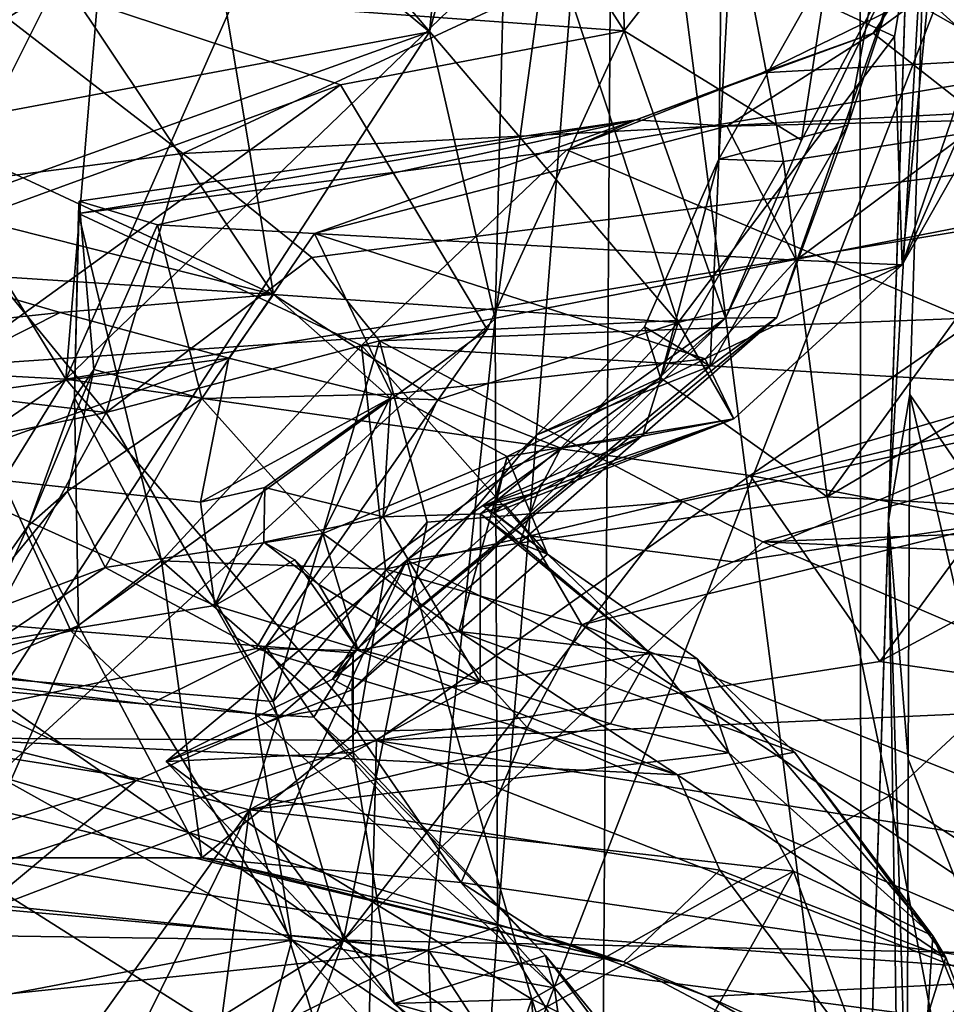
# Model space of a CAD drawing. Units: metres. Extents: x 24.5 to 33.39, y -4.01 to 3.69.
# Drawn here: x 32.27 to 32.64, y -0.4 to -0.01 of the extents above; entities that cross this region are included whole.
import ezdxf

# ---------------------------------------------------------------- set-up
doc = ezdxf.new("R2010")
doc.units = ezdxf.units.M

msp = doc.modelspace()

# ---------------------------------------------------------------- linework, layer by layer
at = {"layer": '1'}
for points in [[(32.2362, -1.03692, -1.54399), (31.9114, 3.3649, -1.54408), (33.05776, 1.07527, -1.53747)], [(32.2362, -1.03692, -1.54399), (33.05776, 1.07527, -1.53747), (33.07393, 0.26015, -1.54232)], [(32.5106, 0.21916, 1.32651), (32.60919, -0.54329, 1.19143), (32.60854, 0.30641, 1.19808)], [(32.60854, 0.30641, 1.19808), (32.60919, -0.54329, 1.19143), (32.63185, 0.15743, 0.89505)], [(32.46524, 0.26834, 1.54225), (32.24192, 0.14969, 1.55976), (32.43708, -0.01198, 1.5581)], [(32.46524, 0.26834, 1.54225), (32.43708, -0.01198, 1.5581), (32.46903, 0.10414, 1.53779)], [(32.2362, -1.03692, -1.54399), (33.07393, 0.26015, -1.54232), (33.09151, 0.12734, -1.54162)], [(32.46903, 0.10414, 1.53779), (32.46337, -0.12629, 1.54232), (32.5106, 0.21916, 1.32651)], [(32.5106, 0.21916, 1.32651), (32.46337, -0.12629, 1.54232), (32.46418, -0.36861, 1.5265)], [(32.46418, -0.36861, 1.5265), (32.50619, -0.43904, 1.33765), (32.5106, 0.21916, 1.32651)], [(32.5106, 0.21916, 1.32651), (32.50619, -0.43904, 1.33765), (32.60919, -0.54329, 1.19143)], [(32.6351, 0.05391, 0.89592), (32.71837, -0.28713, 0.84027), (32.71994, 0.21318, 0.83949)], [(32.42625, 0.12744, 7.2854), (32.51476, -0.01156, 7.20569), (32.51183, 0.19119, 7.19599)], [(32.51183, 0.19119, 7.19599), (32.51476, -0.01156, 7.20569), (32.61139, 0.11274, 7.05746)], [(32.63185, 0.15743, 0.89505), (32.60919, -0.54329, 1.19143), (32.6201, -0.20676, 0.94469)], [(32.63185, 0.15743, 0.89505), (32.6201, -0.20676, 0.94469), (32.6351, 0.05391, 0.89592)], [(32.47609, 0.05424, 2.16085), (32.6508, 0.15576, 2.40941), (32.62254, -0.01379, 2.33493)], [(32.62254, -0.01379, 2.33493), (32.6508, 0.15576, 2.40941), (32.62562, -0.10486, 2.3388)], [(32.62562, -0.10486, 2.3388), (32.6508, 0.15576, 2.40941), (32.70694, 0.13428, 2.49845)], [(32.24192, 0.14969, 1.55976), (32.24652, -0.04776, 1.57079), (32.43708, -0.01198, 1.5581)], [(32.69226, 0.04704, 2.49071), (32.62562, -0.10486, 2.3388), (32.70694, 0.13428, 2.49845)], [(33.10526, -0.29302, -1.53674), (32.2362, -1.03692, -1.54399), (33.09151, 0.12734, -1.54162)], [(32.42625, 0.12744, 7.2854), (32.28699, 0.00489, 7.33027), (32.51476, -0.01156, 7.20569)], [(32.51476, -0.01156, 7.20569), (32.58541, -0.05515, 7.03981), (32.61139, 0.11274, 7.05746)], [(32.58541, -0.05515, 7.03981), (32.62896, 0.02591, 6.91936), (32.61139, 0.11274, 7.05746)], [(32.33874, -0.06042, 3.7216), (32.19312, 0.05196, 3.60763), (32.69696, 0.10622, 3.79366)], [(32.33874, -0.06042, 3.7216), (32.69696, 0.10622, 3.79366), (32.96285, -0.02848, 3.97597)], [(32.23162, 0.03541, 3.49814), (32.22191, -0.03628, 3.4554), (32.31322, 0.10235, 3.48315)], [(32.29215, -0.15042, 3.27228), (32.31322, 0.10235, 3.48315), (32.22191, -0.03628, 3.4554)], [(32.25981, 0.05538, 1.78044), (32.33823, 0.10401, 1.96837), (32.37496, -0.1167, 1.87452)], [(32.31322, 0.10235, 3.48315), (32.29215, -0.15042, 3.27228), (32.40525, 0.10436, 3.44264)], [(32.53936, 0.08775, 3.37308), (32.40525, 0.10436, 3.44264), (32.29215, -0.15042, 3.27228)], [(32.37496, -0.1167, 1.87452), (32.33823, 0.10401, 1.96837), (32.53626, -0.12786, 2.15792)], [(32.33823, 0.10401, 1.96837), (32.47609, 0.05424, 2.16085), (32.53626, -0.12786, 2.15792)], [(32.46903, 0.10414, 1.53779), (32.43708, -0.01198, 1.5581), (32.46337, -0.12629, 1.54232)], [(32.72423, -0.07895, 3.17641), (32.53936, 0.08775, 3.37308), (32.29215, -0.15042, 3.27228)], [(32.6917, -0.00433, 3.24466), (32.53936, 0.08775, 3.37308), (32.72423, -0.07895, 3.17641)], [(32.63781, 0.00503, 2.5712), (32.74369, 0.08224, 2.61373), (32.73055, -0.01939, 2.64079)], [(32.67566, 0.077, 6.49317), (32.5582, 0.04085, 6.58169), (32.70692, -0.04355, 6.5783)], [(32.5525, -0.06267, 6.66345), (32.55335, 0.01364, 6.61392), (32.62517, 0.06581, 6.75826)], [(32.5525, -0.06267, 6.66345), (32.62517, 0.06581, 6.75826), (32.60397, -0.04919, 6.80321)], [(32.60397, -0.04919, 6.80321), (32.62517, 0.06581, 6.75826), (32.62896, 0.02591, 6.91936)], [(32.21983, -0.04446, 1.6101), (32.25981, 0.05538, 1.78044), (32.37496, -0.1167, 1.87452)], [(32.23464, -0.07382, 3.66031), (32.19312, 0.05196, 3.60763), (32.33874, -0.06042, 3.7216)], [(32.53626, -0.12786, 2.15792), (32.47609, 0.05424, 2.16085), (32.62254, -0.01379, 2.33493)], [(32.63781, 0.00503, 2.5712), (32.61402, -0.01256, 2.53852), (32.65661, 0.05153, 2.54971)], [(32.61402, -0.01256, 2.53852), (32.6583, -0.04717, 2.44335), (32.65661, 0.05153, 2.54971)], [(32.6201, -0.20676, 0.94469), (32.62866, -0.15646, 0.89809), (32.6351, 0.05391, 0.89592)], [(32.6351, 0.05391, 0.89592), (32.62866, -0.15646, 0.89809), (32.71837, -0.28713, 0.84027)], [(32.6583, -0.04717, 2.44335), (32.62562, -0.10486, 2.3388), (32.69226, 0.04704, 2.49071)], [(32.55335, 0.01364, 6.61392), (32.5525, -0.06267, 6.66345), (32.5582, 0.04085, 6.58169)], [(32.5582, 0.04085, 6.58169), (32.5525, -0.06267, 6.66345), (32.57823, -0.06366, 6.63027)], [(32.5582, 0.04085, 6.58169), (32.57823, -0.06366, 6.63027), (32.70692, -0.04355, 6.5783)], [(32.20453, 0.02816, 7.3461), (32.21936, -0.0369, 7.34562), (32.28699, 0.00489, 7.33027)], [(32.55512, -0.12611, 7.03153), (32.57556, -0.12577, 6.90819), (32.62896, 0.02591, 6.91936)], [(32.58541, -0.05515, 7.03981), (32.55512, -0.12611, 7.03153), (32.62896, 0.02591, 6.91936)], [(32.57556, -0.12577, 6.90819), (32.60397, -0.04919, 6.80321), (32.62896, 0.02591, 6.91936)], [(32.28699, 0.00489, 7.33027), (32.21936, -0.0369, 7.34562), (32.23811, -0.09277, 7.30984)], [(32.28699, 0.00489, 7.33027), (32.23811, -0.09277, 7.30984), (32.40168, -0.03313, 7.28068)], [(32.28699, 0.00489, 7.33027), (32.40168, -0.03313, 7.28068), (32.51476, -0.01156, 7.20569)], [(32.63781, 0.00503, 2.5712), (32.5698, -0.02828, 2.55549), (32.61402, -0.01256, 2.53852)], [(32.5698, -0.02828, 2.55549), (32.63781, 0.00503, 2.5712), (32.73055, -0.01939, 2.64079)], [(32.40168, -0.03313, 7.28068), (32.46016, -0.13058, 7.17612), (32.51476, -0.01156, 7.20569)], [(32.46016, -0.13058, 7.17612), (32.55512, -0.12611, 7.03153), (32.51476, -0.01156, 7.20569)], [(32.51476, -0.01156, 7.20569), (32.55512, -0.12611, 7.03153), (32.58541, -0.05515, 7.03981)], [(32.21769, -0.09072, 1.5744), (32.21423, -0.35473, 1.57054), (32.43708, -0.01198, 1.5581)], [(32.43708, -0.01198, 1.5581), (32.21423, -0.35473, 1.57054), (32.46337, -0.12629, 1.54232)], [(32.24652, -0.04776, 1.57079), (32.21769, -0.09072, 1.5744), (32.43708, -0.01198, 1.5581)], [(32.51946, -0.04698, 2.5163), (32.55572, -0.0495, 2.49847), (32.61402, -0.01256, 2.53852)], [(32.5698, -0.02828, 2.55549), (32.51946, -0.04698, 2.5163), (32.61402, -0.01256, 2.53852)], [(32.53626, -0.12786, 2.15792), (32.62254, -0.01379, 2.33493), (32.62562, -0.10486, 2.3388)], [(32.61402, -0.01256, 2.53852), (32.55572, -0.0495, 2.49847), (32.6583, -0.04717, 2.44335)], [(32.49192, -0.05896, 2.56579), (32.5698, -0.02828, 2.55549), (32.73055, -0.01939, 2.64079)], [(32.71919, -0.15502, 2.78861), (32.49192, -0.05896, 2.56579), (32.73055, -0.01939, 2.64079)], [(32.39017, -0.10187, 3.77359), (32.33874, -0.06042, 3.7216), (32.96285, -0.02848, 3.97597)], [(32.41719, -0.13512, 3.81379), (32.39017, -0.10187, 3.77359), (32.96285, -0.02848, 3.97597)], [(32.41719, -0.13512, 3.81379), (32.96285, -0.02848, 3.97597), (32.92755, -0.11545, 4.04121)], [(32.49192, -0.05896, 2.56579), (32.51946, -0.04698, 2.5163), (32.5698, -0.02828, 2.55549)], [(32.23811, -0.09277, 7.30984), (32.24619, -0.14517, 7.27953), (32.40168, -0.03313, 7.28068)], [(32.40168, -0.03313, 7.28068), (32.24619, -0.14517, 7.27953), (32.46016, -0.13058, 7.17612)], [(32.29215, -0.15042, 3.27228), (32.22191, -0.03628, 3.4554), (32.18324, -0.14448, 3.38864)], [(32.22469, -0.07882, 1.61109), (32.21983, -0.04446, 1.6101), (32.37496, -0.1167, 1.87452)], [(32.29719, -0.08436, 2.50042), (32.29749, -0.07946, 2.46754), (32.51946, -0.04698, 2.5163)], [(32.29719, -0.08436, 2.50042), (32.51946, -0.04698, 2.5163), (32.49192, -0.05896, 2.56579)], [(32.29749, -0.07946, 2.46754), (32.32874, -0.08893, 2.41593), (32.51946, -0.04698, 2.5163)], [(32.51946, -0.04698, 2.5163), (32.32874, -0.08893, 2.41593), (32.39125, -0.09237, 2.39632)], [(32.51946, -0.04698, 2.5163), (32.39125, -0.09237, 2.39632), (32.55572, -0.0495, 2.49847)], [(32.57823, -0.06366, 6.63027), (32.59564, -0.19733, 6.65788), (32.70692, -0.04355, 6.5783)], [(32.59564, -0.19733, 6.65788), (32.74884, -0.10717, 6.58104), (32.70692, -0.04355, 6.5783)], [(32.55572, -0.0495, 2.49847), (32.39125, -0.09237, 2.39632), (32.58332, -0.10297, 2.37644)], [(32.54902, -0.14518, 6.80814), (32.5525, -0.06267, 6.66345), (32.60397, -0.04919, 6.80321)], [(32.57556, -0.12577, 6.90819), (32.54902, -0.14518, 6.80814), (32.60397, -0.04919, 6.80321)], [(32.55572, -0.0495, 2.49847), (32.58332, -0.10297, 2.37644), (32.6583, -0.04717, 2.44335)], [(32.58332, -0.10297, 2.37644), (32.62562, -0.10486, 2.3388), (32.6583, -0.04717, 2.44335)], [(32.23464, -0.07382, 3.66031), (32.33874, -0.06042, 3.7216), (32.3082, -0.1637, 3.75065)], [(32.41003, -0.13695, 2.62689), (32.29719, -0.08436, 2.50042), (32.49192, -0.05896, 2.56579)], [(32.39017, -0.10187, 3.77359), (32.3082, -0.1637, 3.75065), (32.33874, -0.06042, 3.7216)], [(32.41003, -0.13695, 2.62689), (32.49192, -0.05896, 2.56579), (32.71919, -0.15502, 2.78861)], [(32.52279, -0.12949, 6.69359), (32.5292, -0.1498, 6.67035), (32.5525, -0.06267, 6.66345)], [(32.54902, -0.14518, 6.80814), (32.52279, -0.12949, 6.69359), (32.5525, -0.06267, 6.66345)], [(32.5525, -0.06267, 6.66345), (32.5292, -0.1498, 6.67035), (32.57823, -0.06366, 6.63027)], [(32.57823, -0.06366, 6.63027), (32.5292, -0.1498, 6.67035), (32.59564, -0.19733, 6.65788)], [(32.3082, -0.1637, 3.75065), (32.18329, -0.14884, 3.64893), (32.23464, -0.07382, 3.66031)], [(32.23351, -0.10752, 1.64517), (32.22469, -0.07882, 1.61109), (32.37496, -0.1167, 1.87452)], [(32.56502, -0.18876, 3.15236), (32.72423, -0.07895, 3.17641), (32.29215, -0.15042, 3.27228)], [(32.29749, -0.07946, 2.46754), (32.29566, -0.15778, 2.47377), (32.30325, -0.14658, 2.42423)], [(32.29719, -0.08436, 2.50042), (32.29566, -0.15778, 2.47377), (32.29749, -0.07946, 2.46754)], [(32.30325, -0.14658, 2.42423), (32.32874, -0.08893, 2.41593), (32.29749, -0.07946, 2.46754)], [(32.56502, -0.18876, 3.15236), (32.72779, -0.14145, 3.12489), (32.72423, -0.07895, 3.17641)], [(32.29566, -0.15778, 2.47377), (32.29719, -0.08436, 2.50042), (32.33022, -0.22277, 2.53338)], [(32.41003, -0.13695, 2.62689), (32.33022, -0.22277, 2.53338), (32.29719, -0.08436, 2.50042)], [(32.32874, -0.08893, 2.41593), (32.30325, -0.14658, 2.42423), (32.34642, -0.15812, 2.36743)], [(32.34642, -0.15812, 2.36743), (32.39125, -0.09237, 2.39632), (32.32874, -0.08893, 2.41593)], [(32.39125, -0.09237, 2.39632), (32.34642, -0.15812, 2.36743), (32.42213, -0.15636, 2.31979)], [(32.58332, -0.10297, 2.37644), (32.39125, -0.09237, 2.39632), (32.54707, -0.1423, 2.31557)], [(32.42213, -0.15636, 2.31979), (32.54707, -0.1423, 2.31557), (32.39125, -0.09237, 2.39632)], [(32.41719, -0.13512, 3.81379), (32.3082, -0.1637, 3.75065), (32.39017, -0.10187, 3.77359)], [(32.55843, -0.16624, 2.20929), (32.53626, -0.12786, 2.15792), (32.62562, -0.10486, 2.3388)], [(32.58332, -0.10297, 2.37644), (32.54707, -0.1423, 2.31557), (32.62562, -0.10486, 2.3388)], [(32.54707, -0.1423, 2.31557), (32.55843, -0.16624, 2.20929), (32.62562, -0.10486, 2.3388)], [(32.18111, -0.13556, 1.69743), (32.23351, -0.10752, 1.64517), (32.28991, -0.12379, 1.75539)], [(32.28991, -0.12379, 1.75539), (32.23351, -0.10752, 1.64517), (32.37496, -0.1167, 1.87452)], [(32.74884, -0.10717, 6.58104), (32.59564, -0.19733, 6.65788), (32.7402, -0.20524, 6.59151)], [(32.28991, -0.12379, 1.75539), (32.37496, -0.1167, 1.87452), (32.35716, -0.14202, 1.85498)], [(32.35716, -0.14202, 1.85498), (32.37496, -0.1167, 1.87452), (32.42152, -0.15794, 1.96547)], [(32.42152, -0.15794, 1.96547), (32.37496, -0.1167, 1.87452), (32.44026, -0.15865, 1.98512)], [(32.37496, -0.1167, 1.87452), (32.53626, -0.12786, 2.15792), (32.44026, -0.15865, 1.98512)], [(32.53795, -0.19911, 3.93807), (32.41719, -0.13512, 3.81379), (32.92755, -0.11545, 4.04121)], [(32.57004, -0.21524, 3.95316), (32.53795, -0.19911, 3.93807), (32.92755, -0.11545, 4.04121)], [(32.57004, -0.21524, 3.95316), (32.92755, -0.11545, 4.04121), (32.8478, -0.20459, 4.0769)], [(32.21558, -0.16128, 1.80076), (32.18111, -0.13556, 1.69743), (32.28991, -0.12379, 1.75539)], [(32.35716, -0.14202, 1.85498), (32.21558, -0.16128, 1.80076), (32.28991, -0.12379, 1.75539)], [(32.46337, -0.12629, 1.54232), (32.21423, -0.35473, 1.57054), (32.43679, -0.37787, 1.54593)], [(32.37194, -0.25687, 7.08421), (32.4067, -0.25939, 6.99091), (32.55512, -0.12611, 7.03153)], [(32.46016, -0.13058, 7.17612), (32.37194, -0.25687, 7.08421), (32.55512, -0.12611, 7.03153)], [(32.40626, -0.2742, 6.9011), (32.39841, -0.26994, 6.84424), (32.57556, -0.12577, 6.90819)], [(32.57556, -0.12577, 6.90819), (32.39841, -0.26994, 6.84424), (32.54902, -0.14518, 6.80814)], [(32.40626, -0.2742, 6.9011), (32.57556, -0.12577, 6.90819), (32.55512, -0.12611, 7.03153)], [(32.4067, -0.25939, 6.99091), (32.40626, -0.2742, 6.9011), (32.55512, -0.12611, 7.03153)], [(32.46337, -0.12629, 1.54232), (32.43679, -0.37787, 1.54593), (32.46418, -0.36861, 1.5265)], [(32.48943, -0.17785, 2.06738), (32.44026, -0.15865, 1.98512), (32.53626, -0.12786, 2.15792)], [(32.52204, -0.17316, 2.13449), (32.48943, -0.17785, 2.06738), (32.53626, -0.12786, 2.15792)], [(32.52204, -0.17316, 2.13449), (32.53626, -0.12786, 2.15792), (32.55843, -0.16624, 2.20929)], [(32.24619, -0.14517, 7.27953), (32.29414, -0.25073, 7.14599), (32.46016, -0.13058, 7.17612)], [(32.46016, -0.13058, 7.17612), (32.29414, -0.25073, 7.14599), (32.37194, -0.25687, 7.08421)], [(32.47987, -0.17256, 6.69254), (32.52279, -0.12949, 6.69359), (32.54902, -0.14518, 6.80814)], [(32.52279, -0.12949, 6.69359), (32.47987, -0.17256, 6.69254), (32.5292, -0.1498, 6.67035)], [(32.41719, -0.13512, 3.81379), (32.37485, -0.27877, 3.81786), (32.3082, -0.1637, 3.75065)], [(32.41003, -0.13695, 2.62689), (32.41963, -0.22612, 2.62356), (32.33022, -0.22277, 2.53338)], [(32.43614, -0.20731, 3.89391), (32.37485, -0.27877, 3.81786), (32.41719, -0.13512, 3.81379)], [(32.47727, -0.21277, 2.71949), (32.41003, -0.13695, 2.62689), (32.71919, -0.15502, 2.78861)], [(32.41003, -0.13695, 2.62689), (32.47727, -0.21277, 2.71949), (32.41963, -0.22612, 2.62356)], [(32.43614, -0.20731, 3.89391), (32.41719, -0.13512, 3.81379), (32.53795, -0.19911, 3.93807)], [(32.29215, -0.15042, 3.27228), (32.18324, -0.14448, 3.38864), (32.19616, -0.21631, 3.26)], [(32.19357, -0.24213, 7.20117), (32.29414, -0.25073, 7.14599), (32.24619, -0.14517, 7.27953)], [(32.23231, -0.18696, 1.87795), (32.21558, -0.16128, 1.80076), (32.35716, -0.14202, 1.85498)], [(32.23231, -0.18696, 1.87795), (32.35716, -0.14202, 1.85498), (32.34584, -0.19945, 1.97384)], [(32.34584, -0.19945, 1.97384), (32.35716, -0.14202, 1.85498), (32.42152, -0.15794, 1.96547)], [(32.39841, -0.26994, 6.84424), (32.47987, -0.17256, 6.69254), (32.54902, -0.14518, 6.80814)], [(32.46806, -0.1812, 2.2235), (32.54707, -0.1423, 2.31557), (32.42213, -0.15636, 2.31979)], [(32.54707, -0.1423, 2.31557), (32.46806, -0.1812, 2.2235), (32.55843, -0.16624, 2.20929)], [(32.56502, -0.18876, 3.15236), (32.65816, -0.20644, 3.10659), (32.72779, -0.14145, 3.12489)], [(32.19463, -0.18675, 3.69653), (32.18329, -0.14884, 3.64893), (32.3082, -0.1637, 3.75065)], [(32.30325, -0.14658, 2.42423), (32.27712, -0.20889, 2.43038), (32.29277, -0.19506, 2.38766)], [(32.27712, -0.20889, 2.43038), (32.30325, -0.14658, 2.42423), (32.29566, -0.15778, 2.47377)], [(32.29277, -0.19506, 2.38766), (32.34642, -0.15812, 2.36743), (32.30325, -0.14658, 2.42423)], [(32.29215, -0.15042, 3.27228), (32.19616, -0.21631, 3.26), (32.20356, -0.29315, 3.18721)], [(32.20356, -0.29315, 3.18721), (32.41606, -0.29441, 3.11171), (32.29215, -0.15042, 3.27228)], [(32.56502, -0.18876, 3.15236), (32.29215, -0.15042, 3.27228), (32.41606, -0.29441, 3.11171)], [(32.47987, -0.17256, 6.69254), (32.42804, -0.22251, 6.6861), (32.5292, -0.1498, 6.67035)], [(32.42804, -0.22251, 6.6861), (32.59564, -0.19733, 6.65788), (32.5292, -0.1498, 6.67035)], [(32.42213, -0.15636, 2.31979), (32.34642, -0.15812, 2.36743), (32.39466, -0.21185, 2.29201)], [(32.39466, -0.21185, 2.29201), (32.46806, -0.1812, 2.2235), (32.42213, -0.15636, 2.31979)], [(32.55815, -0.22311, 2.75639), (32.47727, -0.21277, 2.71949), (32.71919, -0.15502, 2.78861)], [(32.55815, -0.22311, 2.75639), (32.71919, -0.15502, 2.78861), (32.6648, -0.20739, 2.8128)], [(32.6201, -0.20676, 0.94469), (32.62792, -0.30178, 0.89818), (32.62866, -0.15646, 0.89809)], [(32.62866, -0.15646, 0.89809), (32.62792, -0.30178, 0.89818), (32.7134, -0.51857, 0.84612)], [(32.71837, -0.28713, 0.84027), (32.62866, -0.15646, 0.89809), (32.7134, -0.51857, 0.84612)], [(32.27712, -0.20889, 2.43038), (32.29566, -0.15778, 2.47377), (32.29714, -0.24861, 2.48835)], [(32.29277, -0.19506, 2.38766), (32.30777, -0.22549, 2.3375), (32.34642, -0.15812, 2.36743)], [(32.29566, -0.15778, 2.47377), (32.33022, -0.22277, 2.53338), (32.29714, -0.24861, 2.48835)], [(32.30777, -0.22549, 2.3375), (32.39466, -0.21185, 2.29201), (32.34642, -0.15812, 2.36743)], [(32.34584, -0.19945, 1.97384), (32.42152, -0.15794, 1.96547), (32.37147, -0.19351, 1.98795)], [(32.41867, -0.20521, 2.03336), (32.37147, -0.19351, 1.98795), (32.42152, -0.15794, 1.96547)], [(32.42152, -0.15794, 1.96547), (32.44026, -0.15865, 1.98512), (32.41867, -0.20521, 2.03336)], [(32.41867, -0.20521, 2.03336), (32.44026, -0.15865, 1.98512), (32.48943, -0.17785, 2.06738)], [(32.25089, -0.26846, 3.77134), (32.19463, -0.18675, 3.69653), (32.3082, -0.1637, 3.75065)], [(32.3082, -0.1637, 3.75065), (32.37485, -0.27877, 3.81786), (32.25089, -0.26846, 3.77134)], [(32.46706, -0.20018, 2.16499), (32.45863, -0.20086, 2.14958), (32.55843, -0.16624, 2.20929)], [(32.55843, -0.16624, 2.20929), (32.45863, -0.20086, 2.14958), (32.52204, -0.17316, 2.13449)], [(32.46276, -0.20363, 2.18683), (32.46706, -0.20018, 2.16499), (32.55843, -0.16624, 2.20929)], [(32.46806, -0.1812, 2.2235), (32.46276, -0.20363, 2.18683), (32.55843, -0.16624, 2.20929)], [(32.39841, -0.26994, 6.84424), (32.42804, -0.22251, 6.6861), (32.47987, -0.17256, 6.69254)], [(32.45863, -0.20086, 2.14958), (32.48037, -0.1955, 2.1326), (32.52204, -0.17316, 2.13449)], [(32.48037, -0.1955, 2.1326), (32.48943, -0.17785, 2.06738), (32.52204, -0.17316, 2.13449)], [(32.45748, -0.20406, 2.09237), (32.41867, -0.20521, 2.03336), (32.48943, -0.17785, 2.06738)], [(32.48037, -0.1955, 2.1326), (32.45748, -0.20406, 2.09237), (32.48943, -0.17785, 2.06738)], [(32.46806, -0.1812, 2.2235), (32.39466, -0.21185, 2.29201), (32.44887, -0.2509, 2.25096)], [(32.48412, -0.22012, 2.18093), (32.46806, -0.1812, 2.2235), (32.44887, -0.2509, 2.25096)], [(32.46276, -0.20363, 2.18683), (32.46806, -0.1812, 2.2235), (32.48412, -0.22012, 2.18093)], [(32.21986, -0.26204, 1.82729), (32.23231, -0.18696, 1.87795), (32.35158, -0.24064, 1.93773)], [(32.35158, -0.24064, 1.93773), (32.23231, -0.18696, 1.87795), (32.34584, -0.19945, 1.97384)], [(32.61669, -0.26284, 3.11088), (32.56502, -0.18876, 3.15236), (32.41606, -0.29441, 3.11171)], [(32.61669, -0.26284, 3.11088), (32.65816, -0.20644, 3.10659), (32.56502, -0.18876, 3.15236)], [(32.29277, -0.19506, 2.38766), (32.27712, -0.20889, 2.43038), (32.2501, -0.24715, 2.37781)], [(32.2501, -0.24715, 2.37781), (32.30777, -0.22549, 2.3375), (32.29277, -0.19506, 2.38766)], [(32.35158, -0.24064, 1.93773), (32.34584, -0.19945, 1.97384), (32.37147, -0.19351, 1.98795)], [(32.35158, -0.24064, 1.93773), (32.37147, -0.19351, 1.98795), (32.37103, -0.21533, 1.99053)], [(32.37103, -0.21533, 1.99053), (32.37147, -0.19351, 1.98795), (32.41867, -0.20521, 2.03336)], [(32.45748, -0.20406, 2.09237), (32.48037, -0.1955, 2.1326), (32.47305, -0.21576, 2.12552)], [(32.48037, -0.1955, 2.1326), (32.45863, -0.20086, 2.14958), (32.47305, -0.21576, 2.12552)], [(32.40291, -0.37393, 3.75138), (32.53795, -0.19911, 3.93807), (32.57004, -0.21524, 3.95316)], [(32.53795, -0.19911, 3.93807), (32.40291, -0.37393, 3.75138), (32.43614, -0.20731, 3.89391)], [(32.42804, -0.22251, 6.6861), (32.62048, -0.31641, 6.63991), (32.59564, -0.19733, 6.65788)], [(32.59564, -0.19733, 6.65788), (32.62048, -0.31641, 6.63991), (32.7402, -0.20524, 6.59151)], [(32.45863, -0.20086, 2.14958), (32.46706, -0.20018, 2.16499), (32.48412, -0.22012, 2.18093)], [(32.47305, -0.21576, 2.12552), (32.45863, -0.20086, 2.14958), (32.48412, -0.22012, 2.18093)], [(32.46706, -0.20018, 2.16499), (32.46276, -0.20363, 2.18683), (32.48412, -0.22012, 2.18093)], [(32.37103, -0.21533, 1.99053), (32.41867, -0.20521, 2.03336), (32.39307, -0.23216, 1.97648)], [(32.37485, -0.27877, 3.81786), (32.43614, -0.20731, 3.89391), (32.40291, -0.37393, 3.75138)], [(32.39307, -0.23216, 1.97648), (32.41867, -0.20521, 2.03336), (32.45728, -0.27111, 1.99373)], [(32.41867, -0.20521, 2.03336), (32.45748, -0.20406, 2.09237), (32.45728, -0.27111, 1.99373)], [(32.45728, -0.27111, 1.99373), (32.45748, -0.20406, 2.09237), (32.52522, -0.2597, 2.12751)], [(32.45748, -0.20406, 2.09237), (32.47305, -0.21576, 2.12552), (32.52522, -0.2597, 2.12751)], [(32.6648, -0.20739, 2.8128), (32.71765, -0.33559, 2.72979), (32.49785, -0.24828, 2.69349)], [(32.55815, -0.22311, 2.75639), (32.6648, -0.20739, 2.8128), (32.49785, -0.24828, 2.69349)], [(32.57004, -0.21524, 3.95316), (32.8478, -0.20459, 4.0769), (32.86765, -0.22815, 4.0824)], [(32.60919, -0.54329, 1.19143), (32.6259, -0.57918, 0.90393), (32.6201, -0.20676, 0.94469)], [(32.65071, -0.24452, 3.08653), (32.65816, -0.20644, 3.10659), (32.61669, -0.26284, 3.11088)], [(32.62792, -0.30178, 0.89818), (32.6201, -0.20676, 0.94469), (32.62752, -0.45894, 0.90309)], [(32.6201, -0.20676, 0.94469), (32.6259, -0.57918, 0.90393), (32.62752, -0.45894, 0.90309)], [(32.62048, -0.31641, 6.63991), (32.73473, -0.38965, 6.55277), (32.7402, -0.20524, 6.59151)], [(32.24992, -0.26857, 2.42414), (32.2501, -0.24715, 2.37781), (32.27712, -0.20889, 2.43038)], [(32.27712, -0.20889, 2.43038), (32.29714, -0.24861, 2.48835), (32.24992, -0.26857, 2.42414)], [(32.30777, -0.22549, 2.3375), (32.36804, -0.25773, 2.27344), (32.39466, -0.21185, 2.29201)], [(32.4087, -0.25857, 2.2732), (32.39466, -0.21185, 2.29201), (32.36804, -0.25773, 2.27344)], [(32.44887, -0.2509, 2.25096), (32.39466, -0.21185, 2.29201), (32.4087, -0.25857, 2.2732)], [(32.38341, -0.22238, 1.9467), (32.35158, -0.24064, 1.93773), (32.37103, -0.21533, 1.99053)], [(32.38341, -0.22238, 1.9467), (32.37103, -0.21533, 1.99053), (32.39307, -0.23216, 1.97648)], [(32.40291, -0.37393, 3.75138), (32.57004, -0.21524, 3.95316), (32.96559, -0.38517, 3.99542)], [(32.47727, -0.21277, 2.71949), (32.49785, -0.24828, 2.69349), (32.41963, -0.22612, 2.62356)], [(32.47305, -0.21576, 2.12552), (32.48412, -0.22012, 2.18093), (32.52522, -0.2597, 2.12751)], [(32.55815, -0.22311, 2.75639), (32.49785, -0.24828, 2.69349), (32.47727, -0.21277, 2.71949)], [(32.96559, -0.38517, 3.99542), (32.57004, -0.21524, 3.95316), (32.86765, -0.22815, 4.0824)], [(32.33022, -0.22277, 2.53338), (32.34639, -0.34111, 2.53887), (32.29714, -0.24861, 2.48835)], [(32.40834, -0.29082, 2.58749), (32.34639, -0.34111, 2.53887), (32.33022, -0.22277, 2.53338)], [(32.41963, -0.22612, 2.62356), (32.40834, -0.29082, 2.58749), (32.33022, -0.22277, 2.53338)], [(32.42804, -0.22251, 6.6861), (32.3322, -0.30269, 6.7076), (32.3757, -0.33514, 6.68185)], [(32.39841, -0.26994, 6.84424), (32.3322, -0.30269, 6.7076), (32.42804, -0.22251, 6.6861)], [(32.40824, -0.25785, 1.93245), (32.35158, -0.24064, 1.93773), (32.38341, -0.22238, 1.9467)], [(32.42804, -0.22251, 6.6861), (32.3757, -0.33514, 6.68185), (32.4779, -0.39745, 6.65817)], [(32.40824, -0.25785, 1.93245), (32.38341, -0.22238, 1.9467), (32.39307, -0.23216, 1.97648)], [(32.42804, -0.22251, 6.6861), (32.4779, -0.39745, 6.65817), (32.62048, -0.31641, 6.63991)], [(32.48412, -0.22012, 2.18093), (32.44887, -0.2509, 2.25096), (32.54388, -0.26181, 2.20539)], [(32.48412, -0.22012, 2.18093), (32.54388, -0.26181, 2.20539), (32.52522, -0.2597, 2.12751)], [(32.20929, -0.29195, 2.32706), (32.36804, -0.25773, 2.27344), (32.30777, -0.22549, 2.3375)], [(32.2501, -0.24715, 2.37781), (32.20929, -0.29195, 2.32706), (32.30777, -0.22549, 2.3375)], [(32.41963, -0.22612, 2.62356), (32.47611, -0.28914, 2.63305), (32.40834, -0.29082, 2.58749)], [(32.47611, -0.28914, 2.63305), (32.41963, -0.22612, 2.62356), (32.49785, -0.24828, 2.69349)], [(32.40824, -0.25785, 1.93245), (32.39307, -0.23216, 1.97648), (32.45728, -0.27111, 1.99373)], [(32.19357, -0.24213, 7.20117), (32.22327, -0.26756, 7.18471), (32.29414, -0.25073, 7.14599)], [(32.21986, -0.26204, 1.82729), (32.35158, -0.24064, 1.93773), (32.37683, -0.28505, 1.87292)], [(32.35158, -0.24064, 1.93773), (32.40824, -0.25785, 1.93245), (32.37683, -0.28505, 1.87292)], [(32.61669, -0.26284, 3.11088), (32.73539, -0.27986, 3.12767), (32.65071, -0.24452, 3.08653)], [(32.29414, -0.25073, 7.14599), (32.22327, -0.26756, 7.18471), (32.32535, -0.28004, 7.13419)], [(32.24992, -0.26857, 2.42414), (32.29714, -0.24861, 2.48835), (32.25661, -0.34107, 2.46243)], [(32.34639, -0.34111, 2.53887), (32.25661, -0.34107, 2.46243), (32.29714, -0.24861, 2.48835)], [(32.29414, -0.25073, 7.14599), (32.32535, -0.28004, 7.13419), (32.37194, -0.25687, 7.08421)], [(32.4087, -0.25857, 2.2732), (32.53596, -0.30804, 2.36283), (32.44887, -0.2509, 2.25096)], [(32.54388, -0.26181, 2.20539), (32.44887, -0.2509, 2.25096), (32.58263, -0.29906, 2.31903)], [(32.44887, -0.2509, 2.25096), (32.53596, -0.30804, 2.36283), (32.58263, -0.29906, 2.31903)], [(32.70715, -0.38849, 2.65566), (32.47611, -0.28914, 2.63305), (32.49785, -0.24828, 2.69349)], [(32.49785, -0.24828, 2.69349), (32.71765, -0.33559, 2.72979), (32.70715, -0.38849, 2.65566)], [(32.36804, -0.25773, 2.27344), (32.20929, -0.29195, 2.32706), (32.53596, -0.30804, 2.36283)], [(32.37194, -0.25687, 7.08421), (32.32535, -0.28004, 7.13419), (32.36773, -0.28376, 7.09094)], [(32.37194, -0.25687, 7.08421), (32.36773, -0.28376, 7.09094), (32.39108, -0.2851, 7.03837)], [(32.36804, -0.25773, 2.27344), (32.53596, -0.30804, 2.36283), (32.4087, -0.25857, 2.2732)], [(32.39108, -0.2851, 7.03837), (32.4067, -0.25939, 6.99091), (32.37194, -0.25687, 7.08421)], [(32.45728, -0.27111, 1.99373), (32.37683, -0.28505, 1.87292), (32.40824, -0.25785, 1.93245)], [(32.16019, -0.27071, 1.78154), (32.21986, -0.26204, 1.82729), (32.32025, -0.31034, 1.78625)], [(32.32025, -0.31034, 1.78625), (32.21986, -0.26204, 1.82729), (32.37683, -0.28505, 1.87292)], [(32.39108, -0.2851, 7.03837), (32.40666, -0.2991, 6.91691), (32.4067, -0.25939, 6.99091)], [(32.4067, -0.25939, 6.99091), (32.40666, -0.2991, 6.91691), (32.40626, -0.2742, 6.9011)], [(32.61669, -0.26284, 3.11088), (32.41606, -0.29441, 3.11171), (32.73539, -0.27986, 3.12767)], [(32.50924, -0.28776, 2.08222), (32.45728, -0.27111, 1.99373), (32.52522, -0.2597, 2.12751)], [(32.50924, -0.28776, 2.08222), (32.52522, -0.2597, 2.12751), (32.55642, -0.29927, 2.17706)], [(32.52522, -0.2597, 2.12751), (32.54388, -0.26181, 2.20539), (32.55642, -0.29927, 2.17706)], [(32.55642, -0.29927, 2.17706), (32.54388, -0.26181, 2.20539), (32.63782, -0.37224, 2.39391)], [(32.54388, -0.26181, 2.20539), (32.58263, -0.29906, 2.31903), (32.63782, -0.37224, 2.39391)], [(32.23171, -0.33806, 1.65737), (32.16019, -0.27071, 1.78154), (32.32025, -0.31034, 1.78625)], [(32.19213, -0.35511, 3.6651), (32.25089, -0.26846, 3.77134), (32.40291, -0.37393, 3.75138)], [(32.22327, -0.26756, 7.18471), (32.19236, -0.26808, 7.22483), (32.32535, -0.28004, 7.13419)], [(32.19236, -0.26808, 7.22483), (32.22762, -0.37165, 7.31417), (32.38231, -0.3739, 7.23073)], [(32.19236, -0.26808, 7.22483), (32.38231, -0.3739, 7.23073), (32.32535, -0.28004, 7.13419)], [(32.40291, -0.37393, 3.75138), (32.25089, -0.26846, 3.77134), (32.37485, -0.27877, 3.81786)], [(32.40626, -0.2742, 6.9011), (32.3322, -0.30269, 6.7076), (32.39841, -0.26994, 6.84424)], [(32.3322, -0.30269, 6.7076), (32.40626, -0.2742, 6.9011), (32.40666, -0.2991, 6.91691)], [(32.36538, -0.32196, 1.84739), (32.37683, -0.28505, 1.87292), (32.45728, -0.27111, 1.99373)], [(32.36538, -0.32196, 1.84739), (32.45728, -0.27111, 1.99373), (32.50924, -0.28776, 2.08222)], [(32.36773, -0.28376, 7.09094), (32.32535, -0.28004, 7.13419), (32.38231, -0.3739, 7.23073)], [(32.41606, -0.29441, 3.11171), (32.72471, -0.3433, 3.17287), (32.73539, -0.27986, 3.12767)], [(32.36538, -0.32196, 1.84739), (32.32025, -0.31034, 1.78625), (32.37683, -0.28505, 1.87292)], [(32.36773, -0.28376, 7.09094), (32.38231, -0.3739, 7.23073), (32.48695, -0.39289, 7.04156)], [(32.39108, -0.2851, 7.03837), (32.36773, -0.28376, 7.09094), (32.48695, -0.39289, 7.04156)], [(32.40666, -0.2991, 6.91691), (32.39108, -0.2851, 7.03837), (32.48335, -0.38004, 6.88798)], [(32.48335, -0.38004, 6.88798), (32.39108, -0.2851, 7.03837), (32.48695, -0.39289, 7.04156)], [(32.36538, -0.32196, 1.84739), (32.50924, -0.28776, 2.08222), (32.55642, -0.29927, 2.17706)], [(32.47611, -0.28914, 2.63305), (32.4498, -0.35095, 2.57739), (32.40834, -0.29082, 2.58749)], [(32.47611, -0.28914, 2.63305), (32.70715, -0.38849, 2.65566), (32.4498, -0.35095, 2.57739)], [(32.20929, -0.29195, 2.32706), (32.1829, -0.30229, 2.35749), (32.51459, -0.3826, 2.52688)], [(32.20356, -0.29315, 3.18721), (32.25428, -0.34691, 3.14233), (32.41606, -0.29441, 3.11171)], [(32.20929, -0.29195, 2.32706), (32.51459, -0.3826, 2.52688), (32.55291, -0.34605, 2.43993)], [(32.20929, -0.29195, 2.32706), (32.55291, -0.34605, 2.43993), (32.53596, -0.30804, 2.36283)], [(33.10526, -0.29302, -1.53674), (33.10594, -0.70078, -1.53734), (32.2362, -1.03692, -1.54399)], [(32.4498, -0.35095, 2.57739), (32.34639, -0.34111, 2.53887), (32.40834, -0.29082, 2.58749)], [(32.41606, -0.29441, 3.11171), (32.25428, -0.34691, 3.14233), (32.41195, -0.44667, 3.2648)], [(32.41606, -0.29441, 3.11171), (32.41195, -0.44667, 3.2648), (32.6968, -0.40407, 3.22787)], [(32.41606, -0.29441, 3.11171), (32.6968, -0.40407, 3.22787), (32.72471, -0.3433, 3.17287)], [(32.3322, -0.30269, 6.7076), (32.40666, -0.2991, 6.91691), (32.42308, -0.39917, 6.69816)], [(32.58225, -0.34648, 2.2463), (32.36538, -0.32196, 1.84739), (32.55642, -0.29927, 2.17706)], [(32.42308, -0.39917, 6.69816), (32.40666, -0.2991, 6.91691), (32.48335, -0.38004, 6.88798)], [(32.58263, -0.29906, 2.31903), (32.53596, -0.30804, 2.36283), (32.64302, -0.38085, 2.43663)], [(32.55642, -0.29927, 2.17706), (32.63782, -0.37224, 2.39391), (32.58225, -0.34648, 2.2463)], [(32.63782, -0.37224, 2.39391), (32.58263, -0.29906, 2.31903), (32.64302, -0.38085, 2.43663)], [(32.62792, -0.30178, 0.89818), (32.62752, -0.45894, 0.90309), (32.7134, -0.51857, 0.84612)], [(32.1829, -0.30229, 2.35749), (32.25661, -0.34107, 2.46243), (32.51459, -0.3826, 2.52688)], [(32.3322, -0.30269, 6.7076), (32.42308, -0.39917, 6.69816), (32.3757, -0.33514, 6.68185)], [(32.53596, -0.30804, 2.36283), (32.55291, -0.34605, 2.43993), (32.64302, -0.38085, 2.43663)], [(32.23171, -0.33806, 1.65737), (32.32025, -0.31034, 1.78625), (32.25576, -0.36379, 1.65485)], [(32.25576, -0.36379, 1.65485), (32.32025, -0.31034, 1.78625), (32.36538, -0.32196, 1.84739)], [(32.62048, -0.31641, 6.63991), (32.4779, -0.39745, 6.65817), (32.65229, -0.48329, 6.5574)], [(32.62048, -0.31641, 6.63991), (32.65229, -0.48329, 6.5574), (32.73473, -0.38965, 6.55277)], [(32.27741, -0.5005, 1.82374), (32.23467, -0.50394, 1.73103), (32.36538, -0.32196, 1.84739)], [(32.23467, -0.50394, 1.73103), (32.25576, -0.36379, 1.65485), (32.36538, -0.32196, 1.84739)], [(32.27741, -0.5005, 1.82374), (32.36538, -0.32196, 1.84739), (32.33684, -0.5371, 1.95524)], [(32.33684, -0.5371, 1.95524), (32.36538, -0.32196, 1.84739), (32.40317, -0.44485, 2.01806)], [(32.40317, -0.44485, 2.01806), (32.36538, -0.32196, 1.84739), (32.58225, -0.34648, 2.2463)], [(32.3757, -0.33514, 6.68185), (32.42308, -0.39917, 6.69816), (32.4779, -0.39745, 6.65817)], [(32.25661, -0.34107, 2.46243), (32.34639, -0.34111, 2.53887), (32.51459, -0.3826, 2.52688)], [(32.51459, -0.3826, 2.52688), (32.34639, -0.34111, 2.53887), (32.4826, -0.37226, 2.55437)], [(32.4826, -0.37226, 2.55437), (32.34639, -0.34111, 2.53887), (32.4498, -0.35095, 2.57739)], [(32.11136, -0.36736, 3.15489), (32.41195, -0.44667, 3.2648), (32.25428, -0.34691, 3.14233)], [(32.49672, -0.49881, 2.19772), (32.40317, -0.44485, 2.01806), (32.58225, -0.34648, 2.2463)], [(32.49672, -0.49881, 2.19772), (32.58225, -0.34648, 2.2463), (32.6309, -0.47803, 2.38167)], [(32.55291, -0.34605, 2.43993), (32.51459, -0.3826, 2.52688), (32.62429, -0.44047, 2.55039)], [(32.55291, -0.34605, 2.43993), (32.62429, -0.44047, 2.55039), (32.64302, -0.38085, 2.43663)], [(32.6309, -0.47803, 2.38167), (32.58225, -0.34648, 2.2463), (32.63782, -0.37224, 2.39391)], [(32.4498, -0.35095, 2.57739), (32.70715, -0.38849, 2.65566), (32.4826, -0.37226, 2.55437)], [(32.1977, -0.5023, 3.60012), (32.19213, -0.35511, 3.6651), (32.40291, -0.37393, 3.75138)], [(32.21423, -0.35473, 1.57054), (32.23907, -0.39853, 1.57241), (32.43679, -0.37787, 1.54593)], [(32.11136, -0.36736, 3.15489), (32.09041, -0.42959, 3.24246), (32.41195, -0.44667, 3.2648)], [(32.43679, -0.37787, 1.54593), (32.46107, -0.4151, 1.53586), (32.46418, -0.36861, 1.5265)], [(32.46418, -0.36861, 1.5265), (32.46107, -0.4151, 1.53586), (32.50619, -0.43904, 1.33765)], [(32.22762, -0.37165, 7.31417), (32.2192, -0.40499, 7.33963), (32.38231, -0.3739, 7.23073)], [(32.51459, -0.3826, 2.52688), (32.4826, -0.37226, 2.55437), (32.54792, -0.39644, 2.55818)], [(32.4826, -0.37226, 2.55437), (32.70715, -0.38849, 2.65566), (32.54792, -0.39644, 2.55818)], [(32.6309, -0.47803, 2.38167), (32.63782, -0.37224, 2.39391), (32.67284, -0.45868, 2.49432)], [(32.63782, -0.37224, 2.39391), (32.64302, -0.38085, 2.43663), (32.67284, -0.45868, 2.49432)], [(32.29639, -0.52165, 3.60674), (32.1977, -0.5023, 3.60012), (32.40291, -0.37393, 3.75138)], [(32.38231, -0.3739, 7.23073), (32.2192, -0.40499, 7.33963), (32.3554, -0.47446, 7.31909)], [(32.29639, -0.52165, 3.60674), (32.40291, -0.37393, 3.75138), (32.34998, -0.51855, 3.6564)], [(32.34998, -0.51855, 3.6564), (32.40291, -0.37393, 3.75138), (32.6287, -0.52372, 3.77354)], [(32.38231, -0.3739, 7.23073), (32.3554, -0.47446, 7.31909), (32.42851, -0.42527, 7.22189)], [(32.48695, -0.39289, 7.04156), (32.38231, -0.3739, 7.23073), (32.49488, -0.45057, 7.1308)], [(32.38231, -0.3739, 7.23073), (32.42851, -0.42527, 7.22189), (32.49488, -0.45057, 7.1308)], [(32.6287, -0.52372, 3.77354), (32.40291, -0.37393, 3.75138), (32.94792, -0.44509, 3.94418)], [(32.40291, -0.37393, 3.75138), (32.96559, -0.38517, 3.99542), (32.94792, -0.44509, 3.94418)], [(32.23907, -0.39853, 1.57241), (32.21589, -0.48736, 1.5753), (32.43679, -0.37787, 1.54593)], [(32.21589, -0.48736, 1.5753), (32.44404, -0.58041, 1.55024), (32.43679, -0.37787, 1.54593)], [(32.42308, -0.39917, 6.69816), (32.48335, -0.38004, 6.88798), (32.52161, -0.42685, 6.81943)], [(32.43679, -0.37787, 1.54593), (32.44404, -0.58041, 1.55024), (32.46107, -0.4151, 1.53586)], [(32.48335, -0.38004, 6.88798), (32.48695, -0.39289, 7.04156), (32.58239, -0.51196, 6.92405)], [(32.52161, -0.42685, 6.81943), (32.48335, -0.38004, 6.88798), (32.58239, -0.51196, 6.92405)], [(32.51459, -0.3826, 2.52688), (32.54792, -0.39644, 2.55818), (32.62429, -0.44047, 2.55039)], [(32.64302, -0.38085, 2.43663), (32.62429, -0.44047, 2.55039), (32.67284, -0.45868, 2.49432)], [(32.64146, -0.43897, 2.57734), (32.54792, -0.39644, 2.55818), (32.70715, -0.38849, 2.65566)], [(32.64146, -0.43897, 2.57734), (32.70715, -0.38849, 2.65566), (32.71915, -0.45843, 2.62247)], [(32.48695, -0.39289, 7.04156), (32.49488, -0.45057, 7.1308), (32.58239, -0.51196, 6.92405)], [(32.42308, -0.39917, 6.69816), (32.46563, -0.43359, 6.66195), (32.4779, -0.39745, 6.65817)], [(32.46563, -0.43359, 6.66195), (32.42308, -0.39917, 6.69816), (32.47518, -0.44851, 6.6803)], [(32.42308, -0.39917, 6.69816), (32.52161, -0.42685, 6.81943), (32.47518, -0.44851, 6.6803)], [(32.46563, -0.43359, 6.66195), (32.48236, -0.48584, 6.63669), (32.4779, -0.39745, 6.65817)], [(32.4779, -0.39745, 6.65817), (32.48236, -0.48584, 6.63669), (32.50516, -0.48098, 6.61127)], [(32.4779, -0.39745, 6.65817), (32.50516, -0.48098, 6.61127), (32.65229, -0.48329, 6.5574)], [(32.62429, -0.44047, 2.55039), (32.54792, -0.39644, 2.55818), (32.64146, -0.43897, 2.57734)]]:
    msp.add_3dface(points, dxfattribs=at)

doc.saveas('drawing.dxf')
